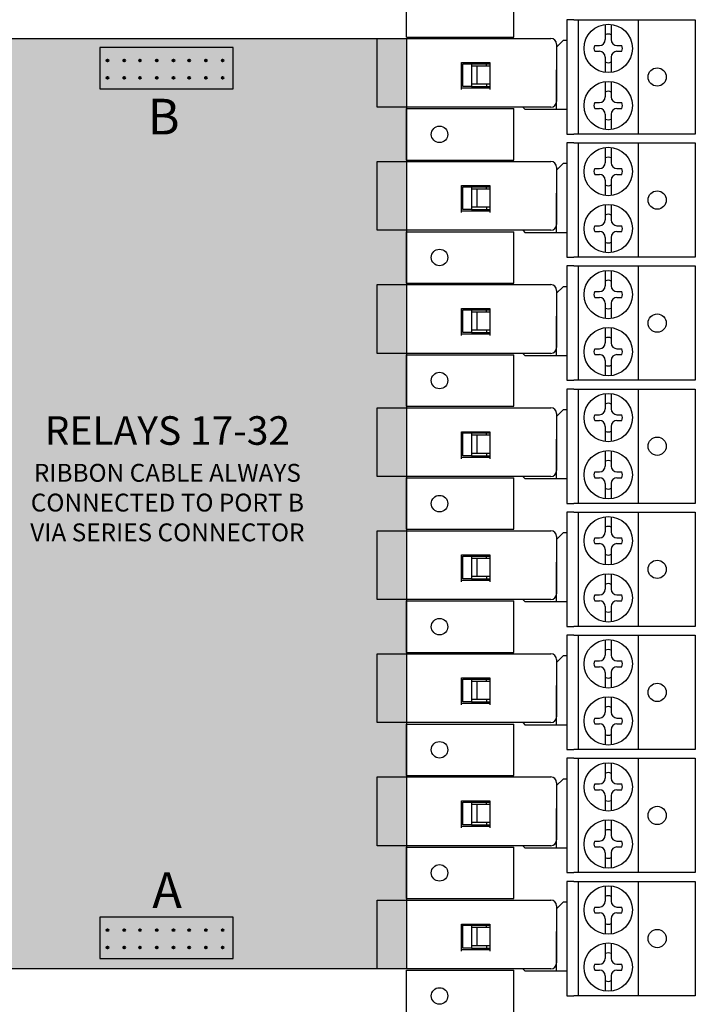
# Model space of a CAD drawing. Units: inches. Extents: x -10.5 to -0.7, y -3 to 10.9.
# Drawn here: x -9.2 to -6.8, y 4 to 7.4 of the extents above; entities that cross this region are included whole.
import ezdxf

# ---------------------------------------------------------------- set-up
doc = ezdxf.new("R2010")
doc.units = ezdxf.units.IN
doc.header["$MEASUREMENT"] = 0
doc.styles.get("Standard").update_dxf_attribs({"font": 'arial.ttf'})

msp = doc.modelspace()

# ---------------------------------------------------------------- hatches: boundary and pattern name
at = {"true_color": 0xc7c8ca, "transparency": 33554687}
h = msp.add_hatch(color=9, dxfattribs=at)
h.dxf.hatch_style = 1
h.paths.add_polyline_path([(-9.5275, 4.124), (-7.8476, 4.124), (-7.8476, 7.3798), (-9.5275, 7.3798)])

# ---------------------------------------------------------------- linework, layer by layer
for p, q in [((-7.8476, 7.3847), (-7.8476, 7.5647)), ((-7.4726, 7.3847), (-7.4726, 7.5647)), ((-7.2625, 7.4449), (-7.2875, 7.4449)), ((-7.2875, 7.4449), (-7.2875, 7.0449)), ((-7.2625, 7.4449), (-6.8375, 7.4449)), ((-7.2469, 7.4449), (-7.2469, 7.0449)), ((-7.0375, 7.4449), (-7.0375, 7.0449)), ((-6.8375, 7.4449), (-6.8375, 7.0449)), ((-7.1524, 7.429), (-7.1524, 7.3755)), ((-7.132, 7.429), (-7.132, 7.3755)), ((-7.951, 7.1391), (-7.951, 7.3798)), ((-7.951, 7.3798), (-7.343, 7.3798)), ((-7.8476, 7.3847), (-7.4726, 7.3847)), ((-7.3226, 7.3494), (-7.2997, 7.3724)), ((-7.3226, 7.3594), (-7.3226, 7.1595)), ((-7.2875, 7.3724), (-7.2997, 7.3724)), ((-7.1893, 7.3551), (-7.1728, 7.3551)), ((-7.1116, 7.3551), (-7.0951, 7.3551)), ((-7.1893, 7.3347), (-7.1728, 7.3347)), ((-7.1524, 7.3143), (-7.1524, 7.2609)), ((-7.132, 7.3143), (-7.132, 7.2609)), ((-7.1116, 7.3347), (-7.0951, 7.3347)), ((-7.6552, 7.2011), (-7.6552, 7.2957)), ((-7.6552, 7.2957), (-7.556, 7.2957)), ((-7.651, 7.2116), (-7.651, 7.2912)), ((-7.651, 7.2912), (-7.6204, 7.2912)), ((-7.6204, 7.2912), (-7.6204, 7.2116)), ((-7.6204, 7.2912), (-7.556, 7.2912)), ((-7.556, 7.283), (-7.6204, 7.283)), ((-7.6007, 7.2198), (-7.6007, 7.283)), ((-7.5681, 7.283), (-7.5681, 7.2912)), ((-7.556, 7.2957), (-7.556, 7.2011)), ((-7.3226, 7.1306), (-7.3226, 7.2693)), ((-7.6552, 7.2071), (-7.556, 7.2071)), ((-7.6204, 7.2116), (-7.651, 7.2116)), ((-7.556, 7.2198), (-7.6204, 7.2198)), ((-7.6204, 7.2116), (-7.556, 7.2116)), ((-7.5681, 7.2198), (-7.5681, 7.2116)), ((-7.1524, 7.229), (-7.1524, 7.1755)), ((-7.132, 7.229), (-7.132, 7.1755)), ((-7.343, 7.1391), (-7.951, 7.1391)), ((-7.8476, 6.9541), (-7.8476, 7.1341)), ((-7.8476, 7.1341), (-7.4726, 7.1341)), ((-7.4726, 6.9541), (-7.4726, 7.1341)), ((-7.4409, 7.1391), (-7.4325, 7.1306)), ((-7.1893, 7.1551), (-7.1728, 7.1551)), ((-7.1893, 7.1347), (-7.1728, 7.1347)), ((-7.1116, 7.1551), (-7.0951, 7.1551)), ((-7.1116, 7.1347), (-7.0951, 7.1347)), ((-7.2875, 7.1306), (-7.4325, 7.1306)), ((-7.1524, 7.1143), (-7.1524, 7.0609)), ((-7.132, 7.1143), (-7.132, 7.0609)), ((-7.2875, 7.0449), (-7.2625, 7.0449)), ((-6.8375, 7.0449), (-7.2625, 7.0449)), ((-7.2625, 7.0142), (-7.2875, 7.0142)), ((-7.2875, 7.0142), (-7.2875, 6.6142)), ((-7.2625, 7.0142), (-6.8375, 7.0142)), ((-7.2469, 7.0142), (-7.2469, 6.6142)), ((-7.1524, 6.9983), (-7.1524, 6.9448)), ((-7.132, 6.9983), (-7.132, 6.9448)), ((-7.0375, 7.0142), (-7.0375, 6.6142)), ((-6.8375, 7.0142), (-6.8375, 6.6142)), ((-7.951, 6.7083), (-7.951, 6.9491)), ((-7.951, 6.9491), (-7.343, 6.9491)), ((-7.8476, 6.9541), (-7.4726, 6.9541)), ((-7.3226, 6.9187), (-7.2997, 6.9417)), ((-7.3226, 6.9287), (-7.3226, 6.7288)), ((-7.2875, 6.9417), (-7.2997, 6.9417)), ((-7.1893, 6.9244), (-7.1728, 6.9244)), ((-7.1893, 6.904), (-7.1728, 6.904)), ((-7.1116, 6.9244), (-7.0951, 6.9244)), ((-7.1116, 6.904), (-7.0951, 6.904)), ((-7.6552, 6.7704), (-7.6552, 6.865)), ((-7.6552, 6.865), (-7.556, 6.865)), ((-7.651, 6.7809), (-7.651, 6.8605)), ((-7.651, 6.8605), (-7.6204, 6.8605)), ((-7.6204, 6.8605), (-7.6204, 6.7809)), ((-7.6204, 6.8605), (-7.556, 6.8605)), ((-7.5681, 6.8523), (-7.5681, 6.8605)), ((-7.556, 6.865), (-7.556, 6.7704)), ((-7.1524, 6.8836), (-7.1524, 6.8302)), ((-7.132, 6.8836), (-7.132, 6.8302)), ((-7.556, 6.8523), (-7.6204, 6.8523)), ((-7.6007, 6.7891), (-7.6007, 6.8523)), ((-7.3226, 6.6999), (-7.3226, 6.8386)), ((-7.556, 6.7891), (-7.6204, 6.7891)), ((-7.5681, 6.7891), (-7.5681, 6.7809)), ((-7.1524, 6.7983), (-7.1524, 6.7448)), ((-7.132, 6.7983), (-7.132, 6.7448)), ((-7.6552, 6.7764), (-7.556, 6.7764)), ((-7.6204, 6.7809), (-7.651, 6.7809)), ((-7.6204, 6.7809), (-7.556, 6.7809)), ((-7.1893, 6.7244), (-7.1728, 6.7244)), ((-7.1116, 6.7244), (-7.0951, 6.7244)), ((-7.343, 6.7083), (-7.951, 6.7083)), ((-7.8476, 6.5233), (-7.8476, 6.7033)), ((-7.8476, 6.7033), (-7.4726, 6.7033)), ((-7.4726, 6.5233), (-7.4726, 6.7033)), ((-7.4409, 6.7083), (-7.4325, 6.6999)), ((-7.2875, 6.6999), (-7.4325, 6.6999)), ((-7.1893, 6.704), (-7.1728, 6.704)), ((-7.1116, 6.704), (-7.0951, 6.704)), ((-7.1524, 6.6836), (-7.1524, 6.6302)), ((-7.132, 6.6836), (-7.132, 6.6302)), ((-7.2875, 6.6142), (-7.2625, 6.6142)), ((-7.2625, 6.5835), (-7.2875, 6.5835)), ((-7.2875, 6.5835), (-7.2875, 6.1835)), ((-6.8375, 6.6142), (-7.2625, 6.6142)), ((-7.2625, 6.5835), (-6.8375, 6.5835)), ((-7.2469, 6.5835), (-7.2469, 6.1835)), ((-7.0375, 6.5835), (-7.0375, 6.1835)), ((-6.8375, 6.5835), (-6.8375, 6.1835)), ((-7.1524, 6.5675), (-7.1524, 6.5141)), ((-7.132, 6.5675), (-7.132, 6.5141)), ((-7.951, 6.2776), (-7.951, 6.5183)), ((-7.951, 6.5183), (-7.343, 6.5183)), ((-7.8476, 6.5233), (-7.4726, 6.5233)), ((-7.3226, 6.488), (-7.2997, 6.5109)), ((-7.3226, 6.4979), (-7.3226, 6.298)), ((-7.2875, 6.5109), (-7.2997, 6.5109)), ((-7.1893, 6.4937), (-7.1728, 6.4937)), ((-7.1116, 6.4937), (-7.0951, 6.4937)), ((-7.1893, 6.4733), (-7.1728, 6.4733)), ((-7.1524, 6.4529), (-7.1524, 6.3995)), ((-7.132, 6.4529), (-7.132, 6.3995)), ((-7.1116, 6.4733), (-7.0951, 6.4733)), ((-7.6552, 6.3396), (-7.6552, 6.4343)), ((-7.6552, 6.4343), (-7.556, 6.4343)), ((-7.651, 6.3502), (-7.651, 6.4297)), ((-7.651, 6.4297), (-7.6204, 6.4297)), ((-7.6204, 6.4297), (-7.6204, 6.3502)), ((-7.6204, 6.4297), (-7.556, 6.4297)), ((-7.556, 6.4216), (-7.6204, 6.4216)), ((-7.6007, 6.3583), (-7.6007, 6.4216)), ((-7.5681, 6.4216), (-7.5681, 6.4297)), ((-7.556, 6.4343), (-7.556, 6.3396)), ((-7.3226, 6.2692), (-7.3226, 6.4079)), ((-7.6552, 6.3456), (-7.556, 6.3456)), ((-7.6204, 6.3502), (-7.651, 6.3502)), ((-7.556, 6.3583), (-7.6204, 6.3583)), ((-7.6204, 6.3502), (-7.556, 6.3502)), ((-7.5681, 6.3583), (-7.5681, 6.3502)), ((-7.1524, 6.3675), (-7.1524, 6.3141)), ((-7.132, 6.3675), (-7.132, 6.3141)), ((-7.343, 6.2776), (-7.951, 6.2776)), ((-7.8476, 6.0926), (-7.8476, 6.2726)), ((-7.8476, 6.2726), (-7.4726, 6.2726)), ((-7.4726, 6.0926), (-7.4726, 6.2726)), ((-7.4409, 6.2776), (-7.4325, 6.2692)), ((-7.1893, 6.2937), (-7.1728, 6.2937)), ((-7.1893, 6.2733), (-7.1728, 6.2733)), ((-7.1116, 6.2937), (-7.0951, 6.2937)), ((-7.1116, 6.2733), (-7.0951, 6.2733)), ((-7.2875, 6.2692), (-7.4325, 6.2692)), ((-7.1524, 6.2529), (-7.1524, 6.1995)), ((-7.132, 6.2529), (-7.132, 6.1995)), ((-7.2875, 6.1835), (-7.2625, 6.1835)), ((-6.8375, 6.1835), (-7.2625, 6.1835)), ((-7.2625, 6.1528), (-7.2875, 6.1528)), ((-7.2875, 6.1528), (-7.2875, 5.7528)), ((-7.2625, 6.1528), (-6.8375, 6.1528)), ((-7.2469, 6.1528), (-7.2469, 5.7528)), ((-7.1524, 6.1368), (-7.1524, 6.0834)), ((-7.132, 6.1368), (-7.132, 6.0834)), ((-7.0375, 6.1528), (-7.0375, 5.7528)), ((-6.8375, 6.1528), (-6.8375, 5.7528)), ((-7.951, 5.8469), (-7.951, 6.0876)), ((-7.951, 6.0876), (-7.343, 6.0876)), ((-7.8476, 6.0926), (-7.4726, 6.0926)), ((-7.3226, 6.0573), (-7.2997, 6.0802)), ((-7.3226, 6.0672), (-7.3226, 5.8673)), ((-7.2875, 6.0802), (-7.2997, 6.0802)), ((-7.1893, 6.063), (-7.1728, 6.063)), ((-7.1893, 6.0426), (-7.1728, 6.0426)), ((-7.1116, 6.063), (-7.0951, 6.063)), ((-7.1116, 6.0426), (-7.0951, 6.0426)), ((-7.6552, 5.9089), (-7.6552, 6.0036)), ((-7.6552, 6.0036), (-7.556, 6.0036)), ((-7.651, 5.9195), (-7.651, 5.999)), ((-7.651, 5.999), (-7.6204, 5.999)), ((-7.6204, 5.999), (-7.6204, 5.9195)), ((-7.6204, 5.999), (-7.556, 5.999)), ((-7.5681, 5.9909), (-7.5681, 5.999)), ((-7.556, 6.0036), (-7.556, 5.9089)), ((-7.1524, 6.0222), (-7.1524, 5.9687)), ((-7.132, 6.0222), (-7.132, 5.9687)), ((-7.556, 5.9909), (-7.6204, 5.9909)), ((-7.6007, 5.9276), (-7.6007, 5.9909)), ((-7.3226, 5.8385), (-7.3226, 5.9772)), ((-7.556, 5.9276), (-7.6204, 5.9276)), ((-7.5681, 5.9276), (-7.5681, 5.9195)), ((-7.1524, 5.9368), (-7.1524, 5.8834)), ((-7.132, 5.9368), (-7.132, 5.8834)), ((-7.6552, 5.9149), (-7.556, 5.9149)), ((-7.6204, 5.9195), (-7.651, 5.9195)), ((-7.6204, 5.9195), (-7.556, 5.9195)), ((-7.1893, 5.863), (-7.1728, 5.863)), ((-7.1116, 5.863), (-7.0951, 5.863)), ((-7.343, 5.8469), (-7.951, 5.8469)), ((-7.8476, 5.6619), (-7.8476, 5.8419)), ((-7.8476, 5.8419), (-7.4726, 5.8419)), ((-7.4726, 5.6619), (-7.4726, 5.8419)), ((-7.4409, 5.8469), (-7.4325, 5.8385)), ((-7.2875, 5.8385), (-7.4325, 5.8385)), ((-7.1893, 5.8426), (-7.1728, 5.8426)), ((-7.1116, 5.8426), (-7.0951, 5.8426)), ((-7.1524, 5.8222), (-7.1524, 5.7687)), ((-7.132, 5.8222), (-7.132, 5.7687)), ((-7.2875, 5.7528), (-7.2625, 5.7528)), ((-7.2625, 5.722), (-7.2875, 5.722)), ((-7.2875, 5.722), (-7.2875, 5.322)), ((-6.8375, 5.7528), (-7.2625, 5.7528)), ((-7.2625, 5.722), (-6.8375, 5.722)), ((-7.2469, 5.722), (-7.2469, 5.322)), ((-7.0375, 5.722), (-7.0375, 5.322)), ((-6.8375, 5.722), (-6.8375, 5.322)), ((-7.1524, 5.7061), (-7.1524, 5.6526)), ((-7.132, 5.7061), (-7.132, 5.6526)), ((-7.951, 5.4162), (-7.951, 5.6569)), ((-7.951, 5.6569), (-7.343, 5.6569)), ((-7.8476, 5.6619), (-7.4726, 5.6619)), ((-7.3226, 5.6265), (-7.2997, 5.6495)), ((-7.3226, 5.6365), (-7.3226, 5.4366)), ((-7.2875, 5.6495), (-7.2997, 5.6495)), ((-7.1893, 5.6322), (-7.1728, 5.6322)), ((-7.1116, 5.6322), (-7.0951, 5.6322)), ((-7.1893, 5.6118), (-7.1728, 5.6118)), ((-7.1524, 5.5914), (-7.1524, 5.538)), ((-7.132, 5.5914), (-7.132, 5.538)), ((-7.1116, 5.6118), (-7.0951, 5.6118)), ((-7.6552, 5.4782), (-7.6552, 5.5729)), ((-7.6552, 5.5729), (-7.556, 5.5729)), ((-7.651, 5.4887), (-7.651, 5.5683)), ((-7.651, 5.5683), (-7.6204, 5.5683)), ((-7.6204, 5.5683), (-7.6204, 5.4887)), ((-7.6204, 5.5683), (-7.556, 5.5683)), ((-7.556, 5.5601), (-7.6204, 5.5601)), ((-7.6007, 5.4969), (-7.6007, 5.5601)), ((-7.5681, 5.5601), (-7.5681, 5.5683)), ((-7.556, 5.5729), (-7.556, 5.4782)), ((-7.3226, 5.4077), (-7.3226, 5.5465)), ((-7.6552, 5.4842), (-7.556, 5.4842)), ((-7.6204, 5.4887), (-7.651, 5.4887)), ((-7.556, 5.4969), (-7.6204, 5.4969)), ((-7.6204, 5.4887), (-7.556, 5.4887)), ((-7.5681, 5.4969), (-7.5681, 5.4887)), ((-7.1524, 5.5061), (-7.1524, 5.4526)), ((-7.132, 5.5061), (-7.132, 5.4526)), ((-7.343, 5.4162), (-7.951, 5.4162)), ((-7.8476, 5.2312), (-7.8476, 5.4112)), ((-7.8476, 5.4112), (-7.4726, 5.4112)), ((-7.4726, 5.2312), (-7.4726, 5.4112)), ((-7.4409, 5.4162), (-7.4325, 5.4077)), ((-7.1893, 5.4322), (-7.1728, 5.4322)), ((-7.1893, 5.4118), (-7.1728, 5.4118)), ((-7.1116, 5.4322), (-7.0951, 5.4322)), ((-7.1116, 5.4118), (-7.0951, 5.4118)), ((-7.2875, 5.4077), (-7.4325, 5.4077)), ((-7.1524, 5.3914), (-7.1524, 5.338)), ((-7.132, 5.3914), (-7.132, 5.338)), ((-7.2875, 5.322), (-7.2625, 5.322)), ((-6.8375, 5.322), (-7.2625, 5.322)), ((-7.2625, 5.2913), (-7.2875, 5.2913)), ((-7.2875, 5.2913), (-7.2875, 4.8913)), ((-7.2625, 5.2913), (-6.8375, 5.2913)), ((-7.2469, 5.2913), (-7.2469, 4.8913)), ((-7.1524, 5.2754), (-7.1524, 5.2219)), ((-7.132, 5.2754), (-7.132, 5.2219)), ((-7.0375, 5.2913), (-7.0375, 4.8913)), ((-6.8375, 5.2913), (-6.8375, 4.8913)), ((-7.951, 4.9855), (-7.951, 5.2262)), ((-7.951, 5.2262), (-7.343, 5.2262)), ((-7.8476, 5.2312), (-7.4726, 5.2312)), ((-7.3226, 5.1958), (-7.2997, 5.2188)), ((-7.3226, 5.2058), (-7.3226, 5.0059)), ((-7.2875, 5.2188), (-7.2997, 5.2188)), ((-7.1893, 5.2015), (-7.1728, 5.2015)), ((-7.1893, 5.1811), (-7.1728, 5.1811)), ((-7.1116, 5.2015), (-7.0951, 5.2015)), ((-7.1116, 5.1811), (-7.0951, 5.1811)), ((-7.6552, 5.0475), (-7.6552, 5.1421)), ((-7.6552, 5.1421), (-7.556, 5.1421)), ((-7.651, 5.058), (-7.651, 5.1376)), ((-7.651, 5.1376), (-7.6204, 5.1376)), ((-7.6204, 5.1376), (-7.6204, 5.058)), ((-7.6204, 5.1376), (-7.556, 5.1376)), ((-7.5681, 5.1294), (-7.5681, 5.1376)), ((-7.556, 5.1421), (-7.556, 5.0475)), ((-7.1524, 5.1607), (-7.1524, 5.1073)), ((-7.132, 5.1607), (-7.132, 5.1073)), ((-7.556, 5.1294), (-7.6204, 5.1294)), ((-7.6007, 5.0662), (-7.6007, 5.1294)), ((-7.3226, 4.977), (-7.3226, 5.1157)), ((-7.556, 5.0662), (-7.6204, 5.0662)), ((-7.5681, 5.0662), (-7.5681, 5.058)), ((-7.1524, 5.0754), (-7.1524, 5.0219)), ((-7.132, 5.0754), (-7.132, 5.0219)), ((-7.6552, 5.0535), (-7.556, 5.0535)), ((-7.6204, 5.058), (-7.651, 5.058)), ((-7.6204, 5.058), (-7.556, 5.058)), ((-7.1893, 5.0015), (-7.1728, 5.0015)), ((-7.1116, 5.0015), (-7.0951, 5.0015)), ((-7.343, 4.9855), (-7.951, 4.9855)), ((-7.8476, 4.8005), (-7.8476, 4.9805)), ((-7.8476, 4.9805), (-7.4726, 4.9805)), ((-7.4726, 4.8005), (-7.4726, 4.9805)), ((-7.4409, 4.9855), (-7.4325, 4.977)), ((-7.2875, 4.977), (-7.4325, 4.977)), ((-7.1893, 4.9811), (-7.1728, 4.9811)), ((-7.1116, 4.9811), (-7.0951, 4.9811)), ((-7.1524, 4.9607), (-7.1524, 4.9073)), ((-7.132, 4.9607), (-7.132, 4.9073)), ((-7.2875, 4.8913), (-7.2625, 4.8913)), ((-7.2625, 4.8606), (-7.2875, 4.8606)), ((-7.2875, 4.8606), (-7.2875, 4.4606)), ((-6.8375, 4.8913), (-7.2625, 4.8913)), ((-7.2625, 4.8606), (-6.8375, 4.8606)), ((-7.2469, 4.8606), (-7.2469, 4.4606)), ((-7.0375, 4.8606), (-7.0375, 4.4606)), ((-6.8375, 4.8606), (-6.8375, 4.4606)), ((-7.1524, 4.8446), (-7.1524, 4.7912)), ((-7.132, 4.8446), (-7.132, 4.7912)), ((-7.951, 4.5547), (-7.951, 4.7955)), ((-7.951, 4.7955), (-7.343, 4.7955)), ((-7.8476, 4.8005), (-7.4726, 4.8005)), ((-7.3226, 4.7651), (-7.2997, 4.788)), ((-7.3226, 4.7751), (-7.3226, 4.5751)), ((-7.2875, 4.788), (-7.2997, 4.788)), ((-7.1893, 4.7708), (-7.1728, 4.7708)), ((-7.1116, 4.7708), (-7.0951, 4.7708)), ((-7.1893, 4.7504), (-7.1728, 4.7504)), ((-7.1524, 4.73), (-7.1524, 4.6766)), ((-7.132, 4.73), (-7.132, 4.6766)), ((-7.1116, 4.7504), (-7.0951, 4.7504)), ((-7.6552, 4.6168), (-7.6552, 4.7114)), ((-7.6552, 4.7114), (-7.556, 4.7114)), ((-7.651, 4.6273), (-7.651, 4.7069)), ((-7.651, 4.7069), (-7.6204, 4.7069)), ((-7.6204, 4.7069), (-7.6204, 4.6273)), ((-7.6204, 4.7069), (-7.556, 4.7069)), ((-7.556, 4.6987), (-7.6204, 4.6987)), ((-7.6007, 4.6354), (-7.6007, 4.6987)), ((-7.5681, 4.6987), (-7.5681, 4.7069)), ((-7.556, 4.7114), (-7.556, 4.6168)), ((-7.3226, 4.5463), (-7.3226, 4.685)), ((-7.6552, 4.6227), (-7.556, 4.6227)), ((-7.6204, 4.6273), (-7.651, 4.6273)), ((-7.556, 4.6354), (-7.6204, 4.6354)), ((-7.6204, 4.6273), (-7.556, 4.6273)), ((-7.5681, 4.6354), (-7.5681, 4.6273)), ((-7.1524, 4.6446), (-7.1524, 4.5912)), ((-7.132, 4.6446), (-7.132, 4.5912)), ((-7.343, 4.5547), (-7.951, 4.5547)), ((-7.8476, 4.3697), (-7.8476, 4.5497)), ((-7.8476, 4.5497), (-7.4726, 4.5497)), ((-7.4726, 4.3697), (-7.4726, 4.5497)), ((-7.4409, 4.5547), (-7.4325, 4.5463)), ((-7.1893, 4.5708), (-7.1728, 4.5708)), ((-7.1893, 4.5504), (-7.1728, 4.5504)), ((-7.1116, 4.5708), (-7.0951, 4.5708)), ((-7.1116, 4.5504), (-7.0951, 4.5504)), ((-7.2875, 4.5463), (-7.4325, 4.5463)), ((-7.1524, 4.53), (-7.1524, 4.4766)), ((-7.132, 4.53), (-7.132, 4.4766)), ((-7.2875, 4.4606), (-7.2625, 4.4606)), ((-6.8375, 4.4606), (-7.2625, 4.4606)), ((-7.2625, 4.4299), (-7.2875, 4.4299)), ((-7.2875, 4.4299), (-7.2875, 4.0299)), ((-7.2625, 4.4299), (-6.8375, 4.4299)), ((-7.2469, 4.4299), (-7.2469, 4.0299)), ((-7.1524, 4.4139), (-7.1524, 4.3605)), ((-7.132, 4.4139), (-7.132, 4.3605)), ((-7.0375, 4.4299), (-7.0375, 4.0299)), ((-6.8375, 4.4299), (-6.8375, 4.0299)), ((-7.951, 4.124), (-7.951, 4.3647)), ((-7.951, 4.3647), (-7.343, 4.3647)), ((-7.8476, 4.3697), (-7.4726, 4.3697)), ((-7.3226, 4.3344), (-7.2997, 4.3573)), ((-7.3226, 4.3443), (-7.3226, 4.1444)), ((-7.2875, 4.3573), (-7.2997, 4.3573)), ((-7.1893, 4.3401), (-7.1728, 4.3401)), ((-7.1893, 4.3197), (-7.1728, 4.3197)), ((-7.1116, 4.3401), (-7.0951, 4.3401)), ((-7.1116, 4.3197), (-7.0951, 4.3197)), ((-7.6552, 4.186), (-7.6552, 4.2807)), ((-7.6552, 4.2807), (-7.556, 4.2807)), ((-7.651, 4.1966), (-7.651, 4.2761)), ((-7.651, 4.2761), (-7.6204, 4.2761)), ((-7.6204, 4.2761), (-7.6204, 4.1966)), ((-7.6204, 4.2761), (-7.556, 4.2761)), ((-7.5681, 4.268), (-7.5681, 4.2761)), ((-7.556, 4.2807), (-7.556, 4.186)), ((-7.1524, 4.2993), (-7.1524, 4.2458)), ((-7.132, 4.2993), (-7.132, 4.2458)), ((-7.556, 4.268), (-7.6204, 4.268)), ((-7.6007, 4.2047), (-7.6007, 4.268)), ((-7.3226, 4.1156), (-7.3226, 4.2543)), ((-7.556, 4.2047), (-7.6204, 4.2047)), ((-7.5681, 4.2047), (-7.5681, 4.1966)), ((-7.1524, 4.2139), (-7.1524, 4.1605)), ((-7.132, 4.2139), (-7.132, 4.1605)), ((-7.6552, 4.192), (-7.556, 4.192)), ((-7.6204, 4.1966), (-7.651, 4.1966)), ((-7.6204, 4.1966), (-7.556, 4.1966)), ((-7.1893, 4.1401), (-7.1728, 4.1401)), ((-7.1116, 4.1401), (-7.0951, 4.1401)), ((-7.343, 4.124), (-7.951, 4.124)), ((-7.8476, 3.939), (-7.8476, 4.119)), ((-7.8476, 4.119), (-7.4726, 4.119)), ((-7.4726, 3.939), (-7.4726, 4.119)), ((-7.4409, 4.124), (-7.4325, 4.1156)), ((-7.2875, 4.1156), (-7.4325, 4.1156)), ((-7.1893, 4.1197), (-7.1728, 4.1197)), ((-7.1116, 4.1197), (-7.0951, 4.1197)), ((-7.1524, 4.0993), (-7.1524, 4.0458)), ((-7.132, 4.0993), (-7.132, 4.0458)), ((-7.2875, 4.0299), (-7.2625, 4.0299)), ((-6.8375, 4.0299), (-7.2625, 4.0299))]:
    msp.add_line(p, q)
at = {"color": 0, "lineweight": 25}
msp.add_lwpolyline([(-9.5275, 7.3798), (-7.8476, 7.3798), (-7.8476, 4.124), (-9.5275, 4.124)], close=True, dxfattribs=at)
at = {"color": 18, "linetype": 'Continuous', "true_color": 0x000000}
for points in [[(-8.4542, 7.3476), (-8.921, 7.3476), (-8.921, 7.2037), (-8.4542, 7.2037), (-8.4542, 7.3476)], [(-8.4542, 4.3043), (-8.921, 4.3043), (-8.921, 4.1604), (-8.4542, 4.1604), (-8.4542, 4.3043)]]:
    msp.add_lwpolyline(points, dxfattribs=at)
for centre, radius in [((-7.1422, 7.3449), 0.0847), ((-6.9709, 7.2449), 0.032), ((-7.1422, 7.1449), 0.0847), ((-7.7323, 7.0441), 0.0289), ((-7.1422, 6.9142), 0.0847), ((-6.9709, 6.8142), 0.032), ((-7.1422, 6.7142), 0.0847), ((-7.7323, 6.6133), 0.0289), ((-7.1422, 6.4835), 0.0847), ((-6.9709, 6.3835), 0.032), ((-7.1422, 6.2835), 0.0847), ((-7.7323, 6.1826), 0.0289), ((-7.1422, 6.0528), 0.0847), ((-6.9709, 5.9528), 0.032), ((-7.1422, 5.8528), 0.0847), ((-7.7323, 5.7519), 0.0289), ((-7.1422, 5.622), 0.0847), ((-6.9709, 5.522), 0.032), ((-7.1422, 5.422), 0.0847), ((-7.7323, 5.3212), 0.0289), ((-7.1422, 5.1913), 0.0847), ((-6.9709, 5.0913), 0.032), ((-7.1422, 4.9913), 0.0847), ((-7.7323, 4.8905), 0.0289), ((-7.1422, 4.7606), 0.0847), ((-6.9709, 4.6606), 0.032), ((-7.1422, 4.5606), 0.0847), ((-7.7323, 4.4597), 0.0289), ((-7.1422, 4.3299), 0.0847), ((-6.9709, 4.2299), 0.032), ((-7.1422, 4.1299), 0.0847), ((-7.7323, 4.029), 0.0289)]:
    msp.add_circle(centre, radius)
at = {"lineweight": 40}
for centre in [(-8.8938, 7.3027), (-8.8353, 7.3027), (-8.7802, 7.3027), (-8.7217, 7.3027), (-8.6631, 7.3027), (-8.6081, 7.3027), (-8.5496, 7.3027), (-8.491, 7.3027), (-8.8938, 7.2419), (-8.8353, 7.2419), (-8.7802, 7.2419), (-8.7217, 7.2419), (-8.6631, 7.2419), (-8.6081, 7.2419), (-8.5496, 7.2419), (-8.491, 7.2419), (-8.8938, 4.2594), (-8.8353, 4.2594), (-8.7802, 4.2594), (-8.7217, 4.2594), (-8.6631, 4.2594), (-8.6081, 4.2594), (-8.5496, 4.2594), (-8.491, 4.2594), (-8.8938, 4.1987), (-8.8353, 4.1987), (-8.7802, 4.1987), (-8.7217, 4.1987), (-8.6631, 4.1987), (-8.6081, 4.1987), (-8.5496, 4.1987), (-8.491, 4.1987)]:
    msp.add_circle(centre, 0.00313, dxfattribs=at)
for centre, radius, start, end in [((-7.343, 7.3594), 0.0204, 0, 90), ((-7.1728, 7.3755), 0.0204, 270, 360), ((-7.1422, 7.3754), 0.0196, 58.5621, 121.4379), ((-7.1116, 7.3755), 0.0204, 180, 270), ((-7.1726, 7.3449), 0.0196, 148.5621, 211.4379), ((-7.1118, 7.3449), 0.0196, 328.5621, 31.4379), ((-7.1728, 7.3143), 0.0204, 0, 90), ((-7.1116, 7.3143), 0.0204, 90, 180), ((-7.1422, 7.3145), 0.0196, 238.5621, 301.4379), ((-7.1728, 7.1755), 0.0204, 270, 360), ((-7.1422, 7.1754), 0.0196, 58.5621, 121.4379), ((-7.1116, 7.1755), 0.0204, 180, 270), ((-7.343, 7.1595), 0.0204, 270, 0), ((-7.1726, 7.1449), 0.0196, 148.5621, 211.4379), ((-7.1728, 7.1143), 0.0204, 0, 90), ((-7.1116, 7.1143), 0.0204, 90, 180), ((-7.1118, 7.1449), 0.0196, 328.5621, 31.4379), ((-7.1422, 7.1145), 0.0196, 238.5621, 301.4379), ((-7.1422, 6.9447), 0.0196, 58.5621, 121.4379), ((-7.343, 6.9287), 0.0204, 0, 90), ((-7.1728, 6.9448), 0.0204, 270, 360), ((-7.1116, 6.9448), 0.0204, 180, 270), ((-7.1726, 6.9142), 0.0196, 148.5621, 211.4379), ((-7.1728, 6.8836), 0.0204, 0, 90), ((-7.1116, 6.8836), 0.0204, 90, 180), ((-7.1118, 6.9142), 0.0196, 328.5621, 31.4379), ((-7.1422, 6.8838), 0.0196, 238.5621, 301.4379), ((-7.1422, 6.7447), 0.0196, 58.5621, 121.4379), ((-7.343, 6.7288), 0.0204, 270, 0), ((-7.1726, 6.7142), 0.0196, 148.5621, 211.4379), ((-7.1728, 6.7448), 0.0204, 270, 360), ((-7.1116, 6.7448), 0.0204, 180, 270), ((-7.1118, 6.7142), 0.0196, 328.5621, 31.4379), ((-7.1728, 6.6836), 0.0204, 0, 90), ((-7.1116, 6.6836), 0.0204, 90, 180), ((-7.1422, 6.6838), 0.0196, 238.5621, 301.4379), ((-7.343, 6.4979), 0.0204, 0, 90), ((-7.1728, 6.5141), 0.0204, 270, 360), ((-7.1422, 6.5139), 0.0196, 58.5621, 121.4379), ((-7.1116, 6.5141), 0.0204, 180, 270), ((-7.1726, 6.4835), 0.0196, 148.5621, 211.4379), ((-7.1118, 6.4835), 0.0196, 328.5621, 31.4379), ((-7.1728, 6.4529), 0.0204, 0, 90), ((-7.1116, 6.4529), 0.0204, 90, 180), ((-7.1422, 6.4531), 0.0196, 238.5621, 301.4379), ((-7.1728, 6.3141), 0.0204, 270, 360), ((-7.1422, 6.3139), 0.0196, 58.5621, 121.4379), ((-7.1116, 6.3141), 0.0204, 180, 270), ((-7.343, 6.298), 0.0204, 270, 0), ((-7.1726, 6.2835), 0.0196, 148.5621, 211.4379), ((-7.1728, 6.2529), 0.0204, 0, 90), ((-7.1116, 6.2529), 0.0204, 90, 180), ((-7.1118, 6.2835), 0.0196, 328.5621, 31.4379), ((-7.1422, 6.2531), 0.0196, 238.5621, 301.4379), ((-7.1422, 6.0832), 0.0196, 58.5621, 121.4379), ((-7.343, 6.0672), 0.0204, 0, 90), ((-7.1728, 6.0834), 0.0204, 270, 360), ((-7.1116, 6.0834), 0.0204, 180, 270), ((-7.1726, 6.0528), 0.0196, 148.5621, 211.4379), ((-7.1728, 6.0222), 0.0204, 0, 90), ((-7.1116, 6.0222), 0.0204, 90, 180), ((-7.1118, 6.0528), 0.0196, 328.5621, 31.4379), ((-7.1422, 6.0223), 0.0196, 238.5621, 301.4379), ((-7.1422, 5.8832), 0.0196, 58.5621, 121.4379), ((-7.343, 5.8673), 0.0204, 270, 0), ((-7.1726, 5.8528), 0.0196, 148.5621, 211.4379), ((-7.1728, 5.8834), 0.0204, 270, 360), ((-7.1116, 5.8834), 0.0204, 180, 270), ((-7.1118, 5.8528), 0.0196, 328.5621, 31.4379), ((-7.1728, 5.8222), 0.0204, 0, 90), ((-7.1116, 5.8222), 0.0204, 90, 180), ((-7.1422, 5.8223), 0.0196, 238.5621, 301.4379), ((-7.343, 5.6365), 0.0204, 0, 90), ((-7.1728, 5.6526), 0.0204, 270, 360), ((-7.1422, 5.6525), 0.0196, 58.5621, 121.4379), ((-7.1116, 5.6526), 0.0204, 180, 270), ((-7.1726, 5.622), 0.0196, 148.5621, 211.4379), ((-7.1118, 5.622), 0.0196, 328.5621, 31.4379), ((-7.1728, 5.5914), 0.0204, 0, 90), ((-7.1116, 5.5914), 0.0204, 90, 180), ((-7.1422, 5.5916), 0.0196, 238.5621, 301.4379), ((-7.1728, 5.4526), 0.0204, 270, 360), ((-7.1422, 5.4525), 0.0196, 58.5621, 121.4379), ((-7.1116, 5.4526), 0.0204, 180, 270), ((-7.343, 5.4366), 0.0204, 270, 0), ((-7.1726, 5.422), 0.0196, 148.5621, 211.4379), ((-7.1728, 5.3914), 0.0204, 0, 90), ((-7.1116, 5.3914), 0.0204, 90, 180), ((-7.1118, 5.422), 0.0196, 328.5621, 31.4379), ((-7.1422, 5.3916), 0.0196, 238.5621, 301.4379), ((-7.1422, 5.2218), 0.0196, 58.5621, 121.4379), ((-7.343, 5.2058), 0.0204, 0, 90), ((-7.1728, 5.2219), 0.0204, 270, 360), ((-7.1116, 5.2219), 0.0204, 180, 270), ((-7.1726, 5.1913), 0.0196, 148.5621, 211.4379), ((-7.1728, 5.1607), 0.0204, 0, 90), ((-7.1116, 5.1607), 0.0204, 90, 180), ((-7.1118, 5.1913), 0.0196, 328.5621, 31.4379), ((-7.1422, 5.1609), 0.0196, 238.5621, 301.4379), ((-7.1422, 5.0218), 0.0196, 58.5621, 121.4379), ((-7.343, 5.0059), 0.0204, 270, 0), ((-7.1726, 4.9913), 0.0196, 148.5621, 211.4379), ((-7.1728, 5.0219), 0.0204, 270, 360), ((-7.1116, 5.0219), 0.0204, 180, 270), ((-7.1118, 4.9913), 0.0196, 328.5621, 31.4379), ((-7.1728, 4.9607), 0.0204, 0, 90), ((-7.1116, 4.9607), 0.0204, 90, 180), ((-7.1422, 4.9609), 0.0196, 238.5621, 301.4379), ((-7.343, 4.7751), 0.0204, 0, 90), ((-7.1728, 4.7912), 0.0204, 270, 360), ((-7.1422, 4.791), 0.0196, 58.5621, 121.4379), ((-7.1116, 4.7912), 0.0204, 180, 270), ((-7.1726, 4.7606), 0.0196, 148.5621, 211.4379), ((-7.1118, 4.7606), 0.0196, 328.5621, 31.4379), ((-7.1728, 4.73), 0.0204, 0, 90), ((-7.1116, 4.73), 0.0204, 90, 180), ((-7.1422, 4.7302), 0.0196, 238.5621, 301.4379), ((-7.1728, 4.5912), 0.0204, 270, 360), ((-7.1422, 4.591), 0.0196, 58.5621, 121.4379), ((-7.1116, 4.5912), 0.0204, 180, 270), ((-7.343, 4.5751), 0.0204, 270, 0), ((-7.1726, 4.5606), 0.0196, 148.5621, 211.4379), ((-7.1728, 4.53), 0.0204, 0, 90), ((-7.1116, 4.53), 0.0204, 90, 180), ((-7.1118, 4.5606), 0.0196, 328.5621, 31.4379), ((-7.1422, 4.5302), 0.0196, 238.5621, 301.4379), ((-7.1422, 4.3603), 0.0196, 58.5621, 121.4379), ((-7.343, 4.3443), 0.0204, 0, 90), ((-7.1728, 4.3605), 0.0204, 270, 360), ((-7.1116, 4.3605), 0.0204, 180, 270), ((-7.1726, 4.3299), 0.0196, 148.5621, 211.4379), ((-7.1728, 4.2993), 0.0204, 0, 90), ((-7.1116, 4.2993), 0.0204, 90, 180), ((-7.1118, 4.3299), 0.0196, 328.5621, 31.4379), ((-7.1422, 4.2994), 0.0196, 238.5621, 301.4379), ((-7.1422, 4.1603), 0.0196, 58.5621, 121.4379), ((-7.343, 4.1444), 0.0204, 270, 0), ((-7.1726, 4.1299), 0.0196, 148.5621, 211.4379), ((-7.1728, 4.1605), 0.0204, 270, 360), ((-7.1116, 4.1605), 0.0204, 180, 270), ((-7.1118, 4.1299), 0.0196, 328.5621, 31.4379), ((-7.1728, 4.0993), 0.0204, 0, 90), ((-7.1116, 4.0993), 0.0204, 90, 180), ((-7.1422, 4.0994), 0.0196, 238.5621, 301.4379)]:
    msp.add_arc(centre, radius, start, end)

# ---------------------------------------------------------------- texts
at = {"color": 18, "ltscale": 1.1, "true_color": 0x000000, "attachment_point": 5}
for s, insert, char_height, width in [('{\\fCalibri|b0|i0|c0|p34;\\C7;B}', (-8.6976, 7.1061), 0.125, 0.203161), ('{\\fCalibri|b0|i0|c0|p34;\\H1.59985x;\\C7;RELAYS 17-32\\P\\H0.62506x;RIBBON CABLE ALWAYS\\PCONNECTED TO PORT B\\PVIA SERIES CONNECTOR}', (-8.6844, 5.8388), 0.062506, 1.115139), ('{\\fCalibri|b0|i0|c0|p34;\\C7;A}', (-8.6855, 4.3992), 0.125, 0.203161)]:
    msp.add_mtext(s, dxfattribs=dict(at, insert=insert, char_height=char_height, width=width))

doc.saveas('drawing.dxf')
